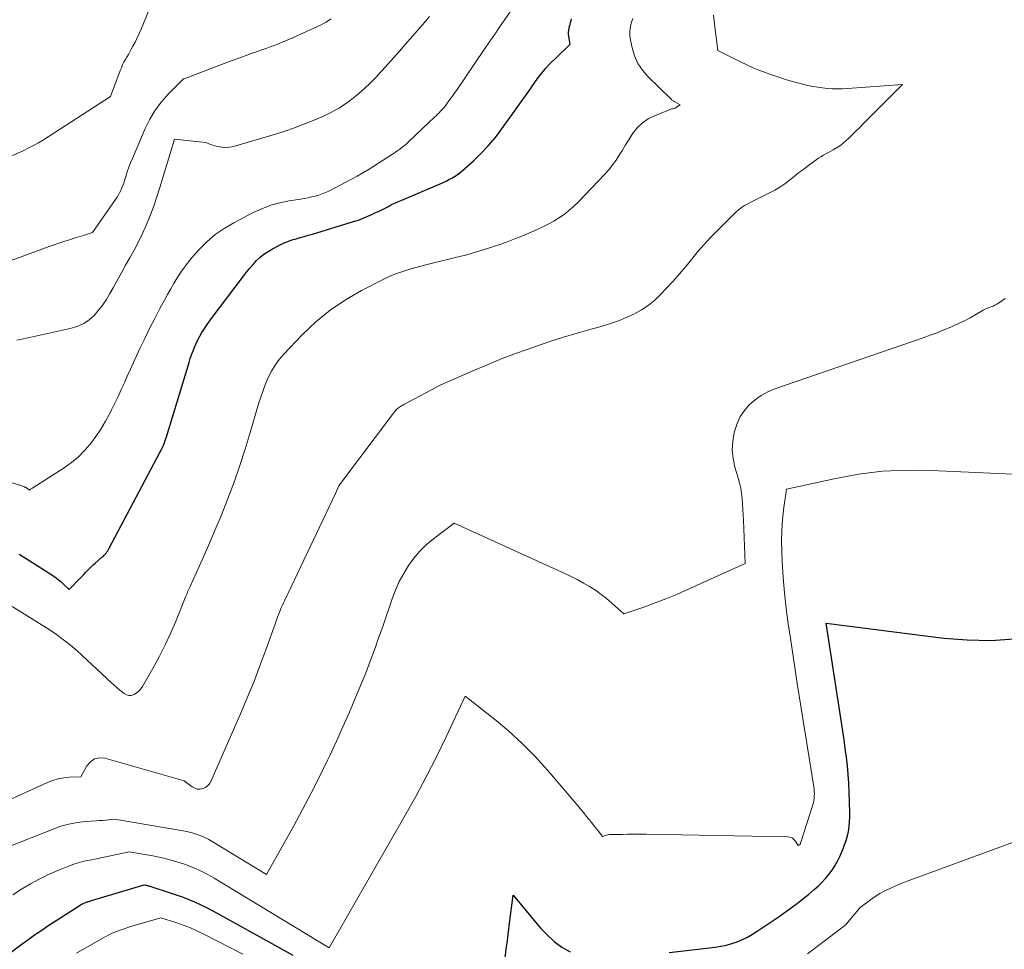
# Model space of a CAD drawing. Units: feet. Extents: x 1166672 to 1169172, y 7061370 to 7068870.
# Drawn here: x 1167084 to 1167206, y 7061562 to 7061677 of the extents above; entities that cross this region are included whole.
import ezdxf

# ---------------------------------------------------------------- set-up
doc = ezdxf.new("R2010")
doc.units = ezdxf.units.FT
doc.header["$MEASUREMENT"] = 0
doc.layers.add('Level 44', color=7, linetype='Continuous', lineweight=0)
doc.layers.add('Level 45', color=7, linetype='Continuous', lineweight=0)

msp = doc.modelspace()

# ---------------------------------------------------------------- linework, layer by layer
at = {"layer": 'Level 44', "color": 32, "linetype": 'Continuous', "lineweight": 30, "flags": 128}
for points, elevation in [([(1167084.4, 7061610.87), (1167085.27, 7061610.34), (1167088.44, 7061608.31), (1167088.64, 7061608.18), (1167088.83, 7061608.05), (1167089.02, 7061607.91), (1167089.21, 7061607.77), (1167089.39, 7061607.62), (1167089.57, 7061607.46), (1167089.74, 7061607.31), (1167089.91, 7061607.15), (1167090.59, 7061606.49), (1167091.94, 7061607.84), (1167092.17, 7061608.08), (1167092.41, 7061608.33), (1167092.64, 7061608.58), (1167092.87, 7061608.82), (1167093.11, 7061609.07), (1167093.34, 7061609.31), (1167093.59, 7061609.54), (1167093.84, 7061609.76), (1167094.66, 7061610.47), (1167094.8, 7061610.59), (1167094.93, 7061610.72), (1167095.05, 7061610.85), (1167095.17, 7061610.99), (1167095.28, 7061611.14), (1167095.39, 7061611.29), (1167095.48, 7061611.45), (1167095.57, 7061611.61), (1167101.87, 7061623.51), (1167101.99, 7061623.74), (1167102.1, 7061623.97), (1167102.2, 7061624.2), (1167102.3, 7061624.44), (1167102.4, 7061624.68), (1167102.48, 7061624.92), (1167102.56, 7061625.16), (1167102.64, 7061625.4), (1167105.44, 7061634.58), (1167105.59, 7061635.06), (1167105.75, 7061635.54), (1167105.93, 7061636.01), (1167106.12, 7061636.48), (1167106.32, 7061636.94), (1167106.53, 7061637.4), (1167106.77, 7061637.84), (1167107.03, 7061638.28), (1167107.3, 7061638.72), (1167107.58, 7061639.15), (1167107.88, 7061639.57), (1167108.18, 7061639.98), (1167112.18, 7061645.28), (1167112.56, 7061645.77), (1167112.95, 7061646.25), (1167113.36, 7061646.72), (1167113.78, 7061647.18), (1167114.23, 7061647.6), (1167114.7, 7061647.99), (1167115.21, 7061648.33), (1167115.74, 7061648.64), (1167116.72, 7061649.15), (1167117.19, 7061649.37), (1167117.67, 7061649.57), (1167118.17, 7061649.75), (1167118.67, 7061649.9), (1167119.18, 7061650.03), (1167119.68, 7061650.18), (1167120.19, 7061650.32), (1167120.69, 7061650.47), (1167125.79, 7061652.02), (1167126.39, 7061652.21), (1167126.98, 7061652.43), (1167127.56, 7061652.67), (1167128.14, 7061652.93), (1167128.44, 7061653.08), (1167128.86, 7061653.28), (1167129.27, 7061653.48), (1167129.68, 7061653.69), (1167130.09, 7061653.9), (1167130.5, 7061654.11), (1167130.91, 7061654.31), (1167131.33, 7061654.5), (1167131.75, 7061654.68), (1167136.5, 7061656.69), (1167136.87, 7061656.86), (1167137.23, 7061657.03), (1167137.59, 7061657.21), (1167137.95, 7061657.39), (1167138.29, 7061657.6), (1167138.62, 7061657.82), (1167138.94, 7061658.06), (1167139.25, 7061658.32), (1167140.63, 7061659.55), (1167141.58, 7061660.47), (1167142.49, 7061661.42), (1167143.34, 7061662.43), (1167144.14, 7061663.49), (1167147.68, 7061668.46), (1167147.83, 7061668.67), (1167147.97, 7061668.89), (1167148.12, 7061669.1), (1167148.26, 7061669.31), (1167148.41, 7061669.52), (1167148.55, 7061669.73), (1167148.71, 7061669.94), (1167148.87, 7061670.14), (1167149.24, 7061670.58), (1167149.59, 7061670.99), (1167149.96, 7061671.4), (1167150.33, 7061671.79), (1167150.72, 7061672.17), (1167152.58, 7061673.99), (1167152.39, 7061675.17), (1167152.38, 7061675.26), (1167152.37, 7061675.36), (1167152.38, 7061675.45), (1167152.38, 7061675.55), (1167152.4, 7061675.64), (1167152.42, 7061675.73), (1167152.44, 7061675.83), (1167152.46, 7061675.92), (1167152.52, 7061676.19), (1167152.58, 7061676.42), (1167152.64, 7061676.65), (1167152.7, 7061676.88), (1167152.76, 7061677.11)], 2260), ([(1167164.83, 7061561.58), (1167170.54, 7061562.24), (1167171.24, 7061562.34), (1167171.92, 7061562.48), (1167172.59, 7061562.67), (1167173.26, 7061562.9), (1167173.91, 7061563.17), (1167174.54, 7061563.47), (1167175.14, 7061563.82), (1167175.74, 7061564.19), (1167178.44, 7061566.04), (1167178.89, 7061566.36), (1167179.35, 7061566.68), (1167179.8, 7061567.01), (1167180.25, 7061567.34), (1167180.7, 7061567.68), (1167181.14, 7061568.02), (1167181.58, 7061568.36), (1167182.01, 7061568.71), (1167182.79, 7061569.35), (1167183.28, 7061569.78), (1167183.74, 7061570.23), (1167184.18, 7061570.72), (1167184.6, 7061571.22), (1167184.98, 7061571.75), (1167185.33, 7061572.29), (1167185.64, 7061572.86), (1167185.93, 7061573.44), (1167186.32, 7061574.33), (1167186.54, 7061574.88), (1167186.73, 7061575.43), (1167186.88, 7061575.99), (1167187.01, 7061576.56), (1167187.1, 7061577.14), (1167187.16, 7061577.72), (1167187.19, 7061578.3), (1167187.19, 7061578.89), (1167187.11, 7061581.46), (1167187.06, 7061582.53), (1167186.99, 7061583.61), (1167186.89, 7061584.68), (1167186.77, 7061585.75), (1167186.62, 7061586.82), (1167186.47, 7061587.89), (1167186.32, 7061588.95), (1167186.16, 7061590.02), (1167184.24, 7061602.33), (1167198.82, 7061600.48), (1167201.72, 7061600.24), (1167204.61, 7061600.18), (1167207.5, 7061600.38)], 2270), ([(1167080.51, 7061559.44), (1167084.61, 7061562.52), (1167085.47, 7061563.14), (1167086.33, 7061563.76), (1167087.21, 7061564.35), (1167088.1, 7061564.94), (1167091.86, 7061567.35), (1167092.02, 7061567.45), (1167092.19, 7061567.54), (1167092.35, 7061567.63), (1167092.53, 7061567.7), (1167092.71, 7061567.78), (1167092.79, 7061567.82), (1167092.87, 7061567.85), (1167092.96, 7061567.87), (1167093.04, 7061567.9), (1167093.12, 7061567.92), (1167093.21, 7061567.94), (1167093.29, 7061567.97), (1167093.38, 7061567.99), (1167099.88, 7061569.94), (1167100.08, 7061569.91), (1167100.17, 7061569.89), (1167100.27, 7061569.87), (1167100.36, 7061569.84), (1167100.46, 7061569.81), (1167103.23, 7061568.92), (1167104.69, 7061568.4), (1167106.12, 7061567.82), (1167107.52, 7061567.17), (1167108.9, 7061566.45), (1167118.28, 7061561.25)], 2270), ([(1167144.53, 7061560.9), (1167144.68, 7061561.97), (1167144.82, 7061563.04), (1167144.96, 7061564.11), (1167145.1, 7061565.19), (1167145.54, 7061568.68), (1167148.91, 7061564.6), (1167149.73, 7061563.74), (1167150.6, 7061562.94), (1167151.56, 7061562.25), (1167152.58, 7061561.64)], 2270)]:
    msp.add_lwpolyline(points, dxfattribs=dict(at, elevation=elevation))
at = {"layer": 'Level 45', "color": 32, "linetype": 'Continuous', "lineweight": 0, "flags": 128}
for points, elevation in [([(1167081.01, 7061620.53), (1167085.08, 7061619.19), (1167085.13, 7061619.17), (1167085.18, 7061619.15), (1167085.22, 7061619.12), (1167085.26, 7061619.1), (1167085.31, 7061619.07), (1167085.35, 7061619.04), (1167085.39, 7061619.01), (1167085.44, 7061618.98), (1167085.69, 7061618.8), (1167085.83, 7061618.89), (1167085.9, 7061618.93), (1167085.98, 7061618.98), (1167086.05, 7061619.02), (1167086.12, 7061619.07), (1167089.98, 7061621.54), (1167090.88, 7061622.19), (1167091.74, 7061622.89), (1167092.52, 7061623.67), (1167093.24, 7061624.52), (1167093.91, 7061625.42), (1167094.53, 7061626.34), (1167095.1, 7061627.3), (1167095.63, 7061628.28), (1167095.85, 7061628.73), (1167096.26, 7061629.55), (1167096.66, 7061630.38), (1167097.05, 7061631.22), (1167097.43, 7061632.06), (1167097.8, 7061632.9), (1167098.18, 7061633.74), (1167098.56, 7061634.58), (1167098.95, 7061635.42), (1167099.36, 7061636.3), (1167099.95, 7061637.55), (1167100.56, 7061638.8), (1167101.19, 7061640.03), (1167101.84, 7061641.25), (1167102.39, 7061642.28), (1167102.77, 7061642.98), (1167103.17, 7061643.68), (1167103.57, 7061644.37), (1167103.98, 7061645.06), (1167104.41, 7061645.74), (1167104.87, 7061646.39), (1167105.36, 7061647.02), (1167105.87, 7061647.64), (1167106.65, 7061648.52), (1167107.62, 7061649.5), (1167108.66, 7061650.4), (1167109.78, 7061651.18), (1167110.97, 7061651.88), (1167113.38, 7061653.12), (1167114.45, 7061653.61), (1167115.54, 7061654.03), (1167116.67, 7061654.34), (1167117.81, 7061654.58), (1167119.24, 7061654.8), (1167119.69, 7061654.88), (1167120.14, 7061654.97), (1167120.59, 7061655.06), (1167121.04, 7061655.16), (1167121.48, 7061655.28), (1167121.91, 7061655.43), (1167122.33, 7061655.6), (1167122.74, 7061655.8), (1167126.25, 7061657.65), (1167126.74, 7061657.92), (1167127.23, 7061658.2), (1167127.72, 7061658.49), (1167128.19, 7061658.79), (1167130.73, 7061660.45), (1167130.99, 7061660.62), (1167131.25, 7061660.8), (1167131.5, 7061660.98), (1167131.75, 7061661.17), (1167131.99, 7061661.37), (1167132.24, 7061661.57), (1167132.47, 7061661.77), (1167132.7, 7061661.99), (1167135.81, 7061664.92), (1167136, 7061665.11), (1167136.19, 7061665.29), (1167136.37, 7061665.48), (1167136.56, 7061665.67), (1167136.73, 7061665.87), (1167136.9, 7061666.07), (1167137.07, 7061666.27), (1167137.23, 7061666.48), (1167137.46, 7061666.78), (1167137.73, 7061667.15), (1167137.99, 7061667.51), (1167138.25, 7061667.88), (1167138.51, 7061668.25), (1167141.95, 7061673.32), (1167142.18, 7061673.67), (1167142.42, 7061674.01), (1167142.66, 7061674.35), (1167142.89, 7061674.69), (1167143.13, 7061675.03), (1167143.37, 7061675.37), (1167143.6, 7061675.71), (1167143.84, 7061676.06), (1167146.94, 7061680.57)], 2258), ([(1167083.61, 7061660.19), (1167084.91, 7061660.78), (1167085.55, 7061661.09), (1167086.19, 7061661.42), (1167086.8, 7061661.77), (1167087.41, 7061662.15), (1167095.71, 7061667.5), (1167096.92, 7061670.72), (1167097.06, 7061671.06), (1167097.21, 7061671.4), (1167097.38, 7061671.73), (1167097.56, 7061672.06), (1167097.75, 7061672.38), (1167097.93, 7061672.7), (1167098.11, 7061673.02), (1167098.29, 7061673.35), (1167098.5, 7061673.72), (1167098.77, 7061674.23), (1167099.03, 7061674.75), (1167099.27, 7061675.28), (1167099.5, 7061675.81), (1167101.66, 7061681.1)], 2252), ([(1167076.66, 7061577.51), (1167087.94, 7061582.62), (1167088.59, 7061582.87), (1167089.25, 7061583.07), (1167089.93, 7061583.19), (1167090.63, 7061583.25), (1167092.03, 7061583.31), (1167092.78, 7061584.67), (1167093.23, 7061585.17), (1167093.74, 7061585.52), (1167094.35, 7061585.64), (1167095.03, 7061585.6), (1167104.83, 7061582.81), (1167105.84, 7061582.06), (1167106.15, 7061581.9), (1167106.46, 7061581.8), (1167106.79, 7061581.79), (1167107.14, 7061581.85), (1167107.45, 7061582), (1167107.73, 7061582.19), (1167107.95, 7061582.44), (1167108.13, 7061582.74), (1167111.78, 7061591.1), (1167112.62, 7061593.07), (1167113.43, 7061595.04), (1167114.2, 7061597.03), (1167114.94, 7061599.04), (1167116.12, 7061602.34), (1167116.26, 7061602.7), (1167116.39, 7061603.05), (1167116.52, 7061603.41), (1167116.66, 7061603.77), (1167116.81, 7061604.12), (1167116.95, 7061604.47), (1167117.11, 7061604.82), (1167117.27, 7061605.17), (1167123.56, 7061618.38), (1167123.98, 7061619.31), (1167124.05, 7061619.42), (1167130.73, 7061628.32), (1167130.82, 7061628.44), (1167130.92, 7061628.55), (1167131.02, 7061628.67), (1167131.12, 7061628.77), (1167131.23, 7061628.88), (1167131.35, 7061628.97), (1167131.46, 7061629.06), (1167131.59, 7061629.14), (1167131.71, 7061629.22), (1167131.84, 7061629.29), (1167131.97, 7061629.36), (1167132.1, 7061629.44), (1167136.58, 7061631.8), (1167140.46, 7061633.51), (1167142.31, 7061634.3), (1167144.17, 7061635.06), (1167146.06, 7061635.77), (1167147.95, 7061636.45), (1167148.41, 7061636.61), (1167150.09, 7061637.17), (1167151.77, 7061637.71), (1167153.47, 7061638.22), (1167155.17, 7061638.7), (1167156.56, 7061639.08), (1167157.56, 7061639.39), (1167158.55, 7061639.73), (1167159.52, 7061640.13), (1167160.48, 7061640.57), (1167161.39, 7061641.08), (1167162.25, 7061641.65), (1167163.05, 7061642.31), (1167163.8, 7061643.03), (1167164.51, 7061643.78), (1167165.31, 7061644.66), (1167166.11, 7061645.55), (1167166.88, 7061646.46), (1167167.63, 7061647.38), (1167168.4, 7061648.3), (1167169.18, 7061649.19), (1167169.99, 7061650.07), (1167170.82, 7061650.92), (1167173.05, 7061653.14), (1167173.4, 7061653.46), (1167173.77, 7061653.75), (1167174.16, 7061654), (1167174.57, 7061654.23), (1167175, 7061654.44), (1167175.42, 7061654.65), (1167175.85, 7061654.86), (1167176.27, 7061655.07), (1167177.26, 7061655.56), (1167177.91, 7061655.9), (1167178.54, 7061656.28), (1167179.15, 7061656.7), (1167179.73, 7061657.15), (1167180.31, 7061657.61), (1167180.89, 7061658.07), (1167181.48, 7061658.52), (1167182.08, 7061658.96), (1167183.03, 7061659.65), (1167183.31, 7061659.85), (1167183.61, 7061660.04), (1167183.91, 7061660.22), (1167184.22, 7061660.39), (1167184.53, 7061660.56), (1167184.84, 7061660.73), (1167185.14, 7061660.9), (1167185.45, 7061661.08), (1167185.5, 7061661.11), (1167185.81, 7061661.31), (1167186.12, 7061661.53), (1167186.42, 7061661.76), (1167186.7, 7061662.01), (1167187.04, 7061662.34), (1167187.49, 7061662.76), (1167187.93, 7061663.19), (1167188.37, 7061663.62), (1167188.81, 7061664.05), (1167193.71, 7061668.96), (1167186.88, 7061668.49), (1167186.26, 7061668.46), (1167185.65, 7061668.45), (1167185.04, 7061668.46), (1167184.42, 7061668.49), (1167183.81, 7061668.55), (1167183.21, 7061668.63), (1167182.6, 7061668.74), (1167182, 7061668.87), (1167181.21, 7061669.06), (1167180.22, 7061669.32), (1167179.24, 7061669.6), (1167178.26, 7061669.91), (1167177.3, 7061670.24), (1167176.85, 7061670.41), (1167176.03, 7061670.72), (1167175.23, 7061671.05), (1167174.43, 7061671.41), (1167173.64, 7061671.79), (1167170.85, 7061673.18), (1167170.48, 7061676.12), (1167170.4, 7061676.85), (1167170.32, 7061677.57)], 2264), ([(1167079.03, 7061645.61), (1167088.13, 7061648.93), (1167090.07, 7061649.58), (1167090.64, 7061649.77), (1167091.21, 7061649.95), (1167091.79, 7061650.13), (1167092.36, 7061650.31), (1167093.51, 7061650.65), (1167096.35, 7061654.76), (1167096.53, 7061655.03), (1167096.7, 7061655.31), (1167096.85, 7061655.59), (1167097, 7061655.88), (1167097.13, 7061656.18), (1167097.25, 7061656.47), (1167097.36, 7061656.78), (1167097.46, 7061657.09), (1167097.62, 7061657.6), (1167097.8, 7061658.17), (1167098, 7061658.73), (1167098.21, 7061659.28), (1167098.43, 7061659.83), (1167099.99, 7061663.52), (1167100.57, 7061664.69), (1167101.23, 7061665.81), (1167102.01, 7061666.84), (1167102.88, 7061667.82), (1167104.73, 7061669.69), (1167104.82, 7061669.68), (1167108.19, 7061670.97), (1167109.47, 7061671.46), (1167110.76, 7061671.94), (1167112.06, 7061672.42), (1167113.35, 7061672.89), (1167115.04, 7061673.49), (1167115.49, 7061673.65), (1167115.95, 7061673.82), (1167116.4, 7061673.99), (1167116.85, 7061674.16), (1167117.29, 7061674.34), (1167117.74, 7061674.53), (1167118.18, 7061674.72), (1167118.62, 7061674.92), (1167121.76, 7061676.36), (1167122.08, 7061676.52), (1167122.4, 7061676.7), (1167122.7, 7061676.89), (1167123, 7061677.09)], 2254), ([(1167083.57, 7061604.37), (1167088.11, 7061601.53), (1167089.02, 7061600.92), (1167089.91, 7061600.28), (1167090.76, 7061599.59), (1167091.58, 7061598.88), (1167095.85, 7061594.96), (1167096.19, 7061594.65), (1167096.54, 7061594.34), (1167096.89, 7061594.04), (1167097.24, 7061593.75), (1167097.4, 7061593.62), (1167097.68, 7061593.46), (1167097.97, 7061593.37), (1167098.28, 7061593.39), (1167098.59, 7061593.48), (1167098.63, 7061593.49), (1167098.94, 7061593.69), (1167099.23, 7061593.91), (1167099.47, 7061594.18), (1167099.68, 7061594.49), (1167100.94, 7061596.71), (1167101.73, 7061598.17), (1167102.48, 7061599.64), (1167103.17, 7061601.14), (1167103.83, 7061602.66), (1167104.97, 7061605.47), (1167105.05, 7061605.65), (1167105.12, 7061605.83), (1167105.19, 7061606), (1167105.26, 7061606.18), (1167105.33, 7061606.36), (1167105.4, 7061606.53), (1167105.48, 7061606.71), (1167105.56, 7061606.88), (1167107.05, 7061610.14), (1167107.85, 7061611.95), (1167108.64, 7061613.77), (1167109.39, 7061615.6), (1167110.12, 7061617.44), (1167110.25, 7061617.77), (1167111, 7061619.79), (1167111.72, 7061621.82), (1167112.38, 7061623.87), (1167113.01, 7061625.93), (1167114.04, 7061629.45), (1167114.3, 7061630.28), (1167114.59, 7061631.11), (1167114.9, 7061631.92), (1167115.24, 7061632.72), (1167115.63, 7061633.5), (1167116.08, 7061634.24), (1167116.59, 7061634.93), (1167117.15, 7061635.59), (1167119.44, 7061638.01), (1167121.11, 7061639.6), (1167122.88, 7061641.07), (1167124.79, 7061642.34), (1167126.79, 7061643.5), (1167129.47, 7061644.86), (1167130.21, 7061645.21), (1167130.96, 7061645.53), (1167131.74, 7061645.81), (1167132.52, 7061646.06), (1167133.31, 7061646.28), (1167134.11, 7061646.49), (1167134.91, 7061646.7), (1167135.7, 7061646.9), (1167138.39, 7061647.56), (1167139.63, 7061647.88), (1167140.88, 7061648.23), (1167142.11, 7061648.6), (1167143.34, 7061649), (1167143.64, 7061649.11), (1167144.71, 7061649.48), (1167145.76, 7061649.87), (1167146.81, 7061650.3), (1167147.84, 7061650.74), (1167148.5, 7061651.03), (1167149.2, 7061651.35), (1167149.88, 7061651.7), (1167150.55, 7061652.07), (1167151.2, 7061652.47), (1167151.83, 7061652.9), (1167152.44, 7061653.37), (1167153.01, 7061653.87), (1167153.56, 7061654.41), (1167156.88, 7061657.89), (1167157.37, 7061658.44), (1167157.83, 7061659.02), (1167158.26, 7061659.62), (1167158.65, 7061660.24), (1167159.04, 7061660.87), (1167159.43, 7061661.5), (1167159.83, 7061662.12), (1167160.23, 7061662.74), (1167160.39, 7061662.98), (1167160.93, 7061663.65), (1167161.53, 7061664.24), (1167162.23, 7061664.71), (1167163, 7061665.1), (1167164.94, 7061665.88), (1167165.04, 7061665.91), (1167165.15, 7061665.95), (1167165.25, 7061665.98), (1167165.36, 7061666), (1167165.47, 7061666.03), (1167165.57, 7061666.06), (1167165.67, 7061666.11), (1167165.76, 7061666.17), (1167166.18, 7061666.47), (1167165.61, 7061666.79), (1167165.54, 7061666.83), (1167165.47, 7061666.87), (1167165.39, 7061666.91), (1167165.32, 7061666.96), (1167165.25, 7061667.01), (1167165.18, 7061667.06), (1167165.12, 7061667.11), (1167165.06, 7061667.17), (1167162.2, 7061669.96), (1167161.53, 7061670.75), (1167160.96, 7061671.59), (1167160.54, 7061672.53), (1167160.24, 7061673.52), (1167160.04, 7061674.46), (1167159.97, 7061675.03), (1167159.96, 7061675.59), (1167160.04, 7061676.15), (1167160.18, 7061676.71), (1167160.34, 7061677.14)], 2262), ([(1167084.14, 7061637.33), (1167084.58, 7061637.42), (1167090.91, 7061638.83), (1167091.69, 7061639.08), (1167092.42, 7061639.41), (1167093.08, 7061639.87), (1167093.7, 7061640.41), (1167094.25, 7061641.04), (1167094.76, 7061641.7), (1167095.22, 7061642.39), (1167095.65, 7061643.11), (1167096.03, 7061643.81), (1167096.55, 7061644.74), (1167097.07, 7061645.68), (1167097.59, 7061646.61), (1167098.12, 7061647.54), (1167098.64, 7061648.48), (1167099.13, 7061649.43), (1167099.59, 7061650.39), (1167100.04, 7061651.37), (1167100.16, 7061651.65), (1167100.62, 7061652.78), (1167101.06, 7061653.92), (1167101.46, 7061655.08), (1167101.84, 7061656.24), (1167103.64, 7061662.21), (1167107.51, 7061661.8), (1167108.07, 7061661.56), (1167108.36, 7061661.46), (1167108.65, 7061661.37), (1167108.95, 7061661.3), (1167109.25, 7061661.26), (1167109.51, 7061661.23), (1167109.94, 7061661.2), (1167110.37, 7061661.22), (1167110.79, 7061661.28), (1167111.22, 7061661.38), (1167116.11, 7061662.82), (1167117.3, 7061663.2), (1167118.47, 7061663.6), (1167119.63, 7061664.05), (1167120.78, 7061664.52), (1167122.07, 7061665.08), (1167122.57, 7061665.31), (1167123.05, 7061665.55), (1167123.53, 7061665.8), (1167124, 7061666.07), (1167124.46, 7061666.36), (1167124.91, 7061666.66), (1167125.35, 7061666.99), (1167125.77, 7061667.32), (1167126.42, 7061667.87), (1167127.14, 7061668.5), (1167127.85, 7061669.15), (1167128.53, 7061669.84), (1167129.18, 7061670.54), (1167129.33, 7061670.71), (1167130.04, 7061671.51), (1167130.75, 7061672.31), (1167131.46, 7061673.12), (1167132.17, 7061673.93), (1167134.31, 7061676.38), (1167134.76, 7061676.89), (1167135.2, 7061677.39)], 2256), ([(1167082.97, 7061574.59), (1167088.61, 7061576.85), (1167089.59, 7061577.19), (1167090.58, 7061577.47), (1167091.6, 7061577.65), (1167092.63, 7061577.77), (1167093.96, 7061577.86), (1167094.34, 7061577.89), (1167094.71, 7061577.92), (1167095.08, 7061577.96), (1167095.46, 7061578), (1167096.2, 7061578.08), (1167104.7, 7061576.63), (1167105.17, 7061576.54), (1167105.64, 7061576.43), (1167106.11, 7061576.29), (1167106.56, 7061576.14), (1167107.01, 7061575.97), (1167107.45, 7061575.77), (1167107.88, 7061575.55), (1167108.3, 7061575.32), (1167115.03, 7061571.24), (1167118.4, 7061577.25), (1167119.49, 7061579.25), (1167120.56, 7061581.27), (1167121.58, 7061583.31), (1167122.58, 7061585.36), (1167122.85, 7061585.95), (1167123.67, 7061587.72), (1167124.48, 7061589.51), (1167125.27, 7061591.31), (1167126.03, 7061593.11), (1167126.82, 7061595), (1167127.18, 7061595.86), (1167127.53, 7061596.73), (1167127.86, 7061597.61), (1167128.18, 7061598.49), (1167128.5, 7061599.37), (1167128.81, 7061600.25), (1167129.12, 7061601.14), (1167129.43, 7061602.02), (1167130.58, 7061605.35), (1167130.99, 7061606.41), (1167131.45, 7061607.46), (1167131.99, 7061608.47), (1167132.58, 7061609.45), (1167133.25, 7061610.37), (1167133.97, 7061611.24), (1167134.79, 7061612.03), (1167135.66, 7061612.76), (1167138.24, 7061614.7), (1167151.92, 7061608.47), (1167152.7, 7061608.1), (1167153.47, 7061607.71), (1167154.23, 7061607.29), (1167154.98, 7061606.86), (1167155.7, 7061606.39), (1167156.4, 7061605.89), (1167157.08, 7061605.36), (1167157.73, 7061604.8), (1167159.21, 7061603.46), (1167161.82, 7061604.36), (1167163.11, 7061604.82), (1167164.4, 7061605.32), (1167165.67, 7061605.84), (1167166.93, 7061606.4), (1167174.24, 7061609.72), (1167174.03, 7061615.07), (1167174, 7061615.73), (1167173.96, 7061616.39), (1167173.91, 7061617.05), (1167173.86, 7061617.71), (1167173.78, 7061618.37), (1167173.68, 7061619.02), (1167173.54, 7061619.67), (1167173.37, 7061620.31), (1167172.97, 7061621.64), (1167172.75, 7061622.7), (1167172.64, 7061623.76), (1167172.7, 7061624.82), (1167172.87, 7061625.88), (1167172.94, 7061626.16), (1167173.24, 7061627.05), (1167173.62, 7061627.89), (1167174.14, 7061628.65), (1167174.75, 7061629.36), (1167175.47, 7061629.97), (1167176.23, 7061630.51), (1167177.05, 7061630.95), (1167177.92, 7061631.31), (1167196.24, 7061637.64), (1167197.11, 7061637.95), (1167197.98, 7061638.27), (1167198.83, 7061638.61), (1167199.68, 7061638.97), (1167199.91, 7061639.06), (1167200.64, 7061639.39), (1167201.36, 7061639.74), (1167202.07, 7061640.11), (1167202.76, 7061640.51), (1167203.69, 7061641.05), (1167203.92, 7061641.18), (1167204.16, 7061641.29), (1167204.4, 7061641.38), (1167204.65, 7061641.47), (1167204.9, 7061641.56), (1167205.14, 7061641.66), (1167205.37, 7061641.78), (1167205.59, 7061641.92), (1167205.99, 7061642.2), (1167206.39, 7061642.51)], 2266), ([(1167083.63, 7061568.72), (1167084.7, 7061569.41), (1167085.8, 7061570.05), (1167086.91, 7061570.66), (1167088.06, 7061571.21), (1167089.22, 7061571.72), (1167090.64, 7061572.3), (1167091.18, 7061572.5), (1167091.73, 7061572.68), (1167092.29, 7061572.82), (1167092.85, 7061572.94), (1167093.42, 7061573.05), (1167093.99, 7061573.16), (1167094.56, 7061573.27), (1167095.13, 7061573.39), (1167098.04, 7061574.01), (1167100.95, 7061573.52), (1167101.95, 7061573.32), (1167102.95, 7061573.09), (1167103.92, 7061572.81), (1167104.89, 7061572.49), (1167105.84, 7061572.12), (1167106.77, 7061571.71), (1167107.67, 7061571.25), (1167108.56, 7061570.75), (1167122.76, 7061562.13), (1167132.13, 7061578.47), (1167133.48, 7061580.89), (1167134.79, 7061583.32), (1167136.04, 7061585.79), (1167137.25, 7061588.27), (1167139.61, 7061593.27), (1167143.21, 7061590.44), (1167144.97, 7061588.98), (1167146.66, 7061587.45), (1167148.25, 7061585.82), (1167149.78, 7061584.13), (1167153.64, 7061579.6), (1167153.95, 7061579.22), (1167154.27, 7061578.84), (1167154.58, 7061578.46), (1167154.89, 7061578.07), (1167154.96, 7061577.99), (1167155.23, 7061577.64), (1167155.5, 7061577.3), (1167155.77, 7061576.96), (1167156.05, 7061576.62), (1167156.59, 7061575.94), (1167157.03, 7061576.07), (1167157.25, 7061576.12), (1167157.48, 7061576.16), (1167157.7, 7061576.18), (1167157.93, 7061576.19), (1167157.99, 7061576.19), (1167158.25, 7061576.18), (1167158.51, 7061576.18), (1167158.77, 7061576.18), (1167159.03, 7061576.19), (1167159.67, 7061576.2), (1167160.25, 7061576.21), (1167160.84, 7061576.22), (1167161.42, 7061576.21), (1167162, 7061576.21), (1167179.46, 7061575.89), (1167179.76, 7061575.84), (1167180.03, 7061575.74), (1167180.26, 7061575.57), (1167180.46, 7061575.34), (1167180.81, 7061574.8), (1167181.03, 7061574.97), (1167181.07, 7061575.02), (1167181.1, 7061575.1), (1167182.6, 7061579.85), (1167182.68, 7061580.12), (1167182.74, 7061580.39), (1167182.77, 7061580.67), (1167182.79, 7061580.94), (1167182.8, 7061581.22), (1167182.79, 7061581.5), (1167182.76, 7061581.77), (1167182.73, 7061582.05), (1167181.56, 7061589.26), (1167181.11, 7061592.05), (1167180.67, 7061594.85), (1167180.25, 7061597.65), (1167179.83, 7061600.45), (1167179.57, 7061602.23), (1167179.32, 7061604.14), (1167179.11, 7061606.07), (1167178.95, 7061607.99), (1167178.83, 7061609.92), (1167178.76, 7061611.22), (1167178.74, 7061612.5), (1167178.76, 7061613.78), (1167178.85, 7061615.06), (1167178.98, 7061616.34), (1167179.33, 7061618.89), (1167185.26, 7061620.2), (1167188.24, 7061620.74), (1167191.23, 7061621.12), (1167194.24, 7061621.25), (1167197.26, 7061621.23), (1167211.96, 7061620.55)], 2268), ([(1167181.93, 7061561.42), (1167186.72, 7061565.05), (1167186.75, 7061565.07), (1167188.46, 7061567.12), (1167189.75, 7061568.1), (1167190.32, 7061568.5), (1167190.91, 7061568.87), (1167191.52, 7061569.21), (1167192.15, 7061569.51), (1167192.79, 7061569.79), (1167193.43, 7061570.06), (1167194.08, 7061570.31), (1167194.74, 7061570.56), (1167208.23, 7061575.5)], 2272), ([(1167091.5, 7061561.5), (1167094.62, 7061563.27), (1167095.07, 7061563.52), (1167095.52, 7061563.74), (1167095.98, 7061563.95), (1167096.45, 7061564.15), (1167096.92, 7061564.33), (1167097.4, 7061564.5), (1167097.88, 7061564.66), (1167098.36, 7061564.81), (1167101.96, 7061565.87), (1167103.8, 7061565.28), (1167104.71, 7061564.96), (1167105.61, 7061564.62), (1167106.49, 7061564.22), (1167107.36, 7061563.8), (1167112.07, 7061561.36)], 2272)]:
    msp.add_lwpolyline(points, dxfattribs=dict(at, elevation=elevation))

doc.saveas('drawing.dxf')
